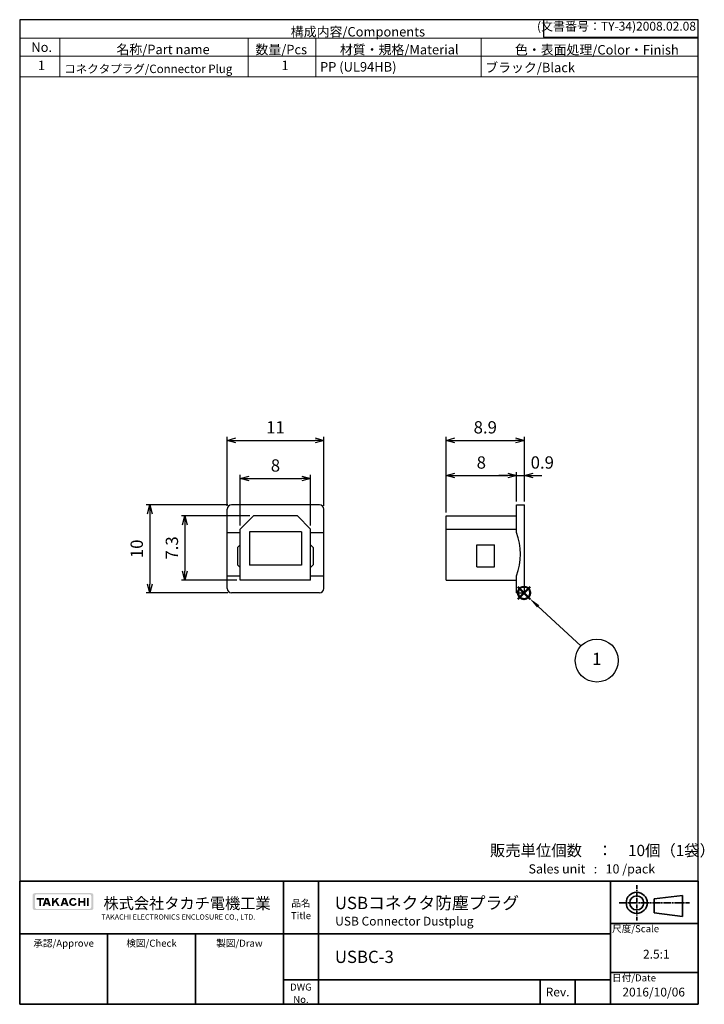
# Model space of a CAD drawing. Units: millimetres. Extents: x 0 to 78, y 0 to 112.
import ezdxf
from ezdxf.enums import TextEntityAlignment as Align

# ---------------------------------------------------------------- set-up
doc = ezdxf.new("R2010")
doc.units = ezdxf.units.MM
doc.header["$LTSCALE"] = 0.4
doc.linetypes.add('CHAIN', pattern=[0.35429999999999995, 0.2362, -0.0295, 0.0591, -0.0295])
doc.layers.add('AM_12', color=7, linetype='Continuous', lineweight=50, plot=False)
for name, color, linetype, lineweight in [('AM_5', 3, 'Continuous', 25), ('Hatch (ISO)', 1, 'Continuous', 18), ('Symbol (ISO)', 7, 'Continuous', 18), ('Title (ISO)', 7, 'Continuous', 35)]:
    doc.layers.add(name, color=color, linetype=linetype, lineweight=lineweight)
doc.layers.add('LINE', color=7, linetype='Continuous')
doc.styles.add('ACISOTS', font='isocp.shx', dxfattribs={"height": 1, "bigfont": 'extfont.shx'})
doc.styles.add('Label Text (JIS)', font='txt')
doc.styles.add('Note Text (JIS)', font='txt')
doc.styles.get("Standard").update_dxf_attribs({"font": 'ISOCP.SHX', "bigfont": 'EXTFONT.SHX'})
doc.styles.add('takachi1', font='txt', dxfattribs={"height": 2.5})
doc.styles.add('文字スタイル100', font='txt')
doc.dimstyles.new('AM_ISO$0', dxfattribs={"dimtxt": 3.5, "dimasz": 2.5, "dimexe": 1, "dimexo": 1, "dimgap": 1.5, "dimtad": 1, "dimdsep": 46, "dimtxsty": 'STANDARD', "dimblk": 'OPEN30', "dimcen": 0, "dimclrd": 3, "dimclre": 3, "dimclrt": 2, "dimadec": 0, "dimazin": 2, "dimtp": 0.1, "dimtm": 0.1, "dimtfac": 0.71, "dimtmove": 0, "dimatfit": 3, "dimldrblk": 'OPEN30', "dimfxl": 1, "dimlwd": -1, "dimlwe": -1, "dimarcsym": 0})

# ---------------------------------------------------------------- blocks, each defined once
blk = doc.blocks.new('TK-A4')
for p, q in [((149, 280.0000000000001), (149, 275)), ((149, 275), (193, 275))]:
    blk.add_line(p, q)
blk.add_lwpolyline([(0, 0), (193, 0), (193, 280), (0, 280)], close=True)
at = {"insert": (192.3592953827349, 276.1085429872271), "char_height": 2.5, "width": 43.07840397728298, "attachment_point": 9}
blk.add_mtext('(文書番号：TY-34)2008.02.08', dxfattribs=at)
blk = doc.blocks.new('_Open30')
at = {"color": 0, "linetype": 'ByBlock', "lineweight": -2}
for p, q in [((-1, 0.26794919), (0, 0)), ((0, 0), (-1, -0.26794919)), ((0, 0), (-1, 0))]:
    blk.add_line(p, q, dxfattribs=at)
blk = doc.blocks.new('*D15')
at = {"layer": 'AM_5', "color": 3}
for p, q in [((26.19859085449995, 55.55839555104205), (18.39858985450011, 55.55839555104205)), ((18.79858985450011, 54.55839555104205), (18.79858985450011, 49.25839555104196)), ((24.69859085449995, 48.25839555104195), (18.39858985450011, 48.25839555104195))]:
    blk.add_line(p, q, dxfattribs=at)
at = {"layer": 'Defpoints', "color": 0}
for p in [(26.59859085449995, 55.55839555104205), (18.79858985450011, 48.25839555104195), (25.09859085449995, 48.25839555104195)]:
    blk.add_point(p, dxfattribs=at)
at = {"layer": 'AM_5', "color": 3}
for p, rotation in [((18.79858985450011, 55.55839555104205), 90), ((18.79858985450011, 48.25839555104195), 270)]:
    blk.add_blockref('_Open30', p, dxfattribs=dict(at, rotation=rotation))
at = {"layer": 'AM_5', "color": 2, "insert": (17.49858985450011, 51.90839555104201), "char_height": 1.4, "attachment_point": 5, "rotation": 90}
blk.add_mtext('7.3', dxfattribs=at)
blk = doc.blocks.new('*D16')
at = {"layer": 'AM_5', "color": 3}
for p, q in [((23.6985908545, 56.80839555104205), (14.39858985450011, 56.80839555104206)), ((14.79858985450011, 55.80839555104206), (14.79858985450011, 47.80839555104196)), ((23.69859085449995, 46.80839555104195), (14.39858985450011, 46.80839555104196))]:
    blk.add_line(p, q, dxfattribs=at)
at = {"layer": 'Defpoints', "color": 0}
for p in [(24.0985908545, 56.80839555104205), (14.79858985450011, 46.80839555104196), (24.09859085449995, 46.80839555104195)]:
    blk.add_point(p, dxfattribs=at)
at = {"layer": 'AM_5', "color": 3}
for p, rotation in [((14.79858985450011, 56.80839555104206), 90), ((14.79858985450011, 46.80839555104196), 270)]:
    blk.add_blockref('_Open30', p, dxfattribs=dict(at, rotation=rotation))
at = {"layer": 'AM_5', "color": 2, "insert": (13.4985898545001, 51.80839555104201), "char_height": 1.4, "attachment_point": 5, "rotation": 90}
blk.add_mtext('10', dxfattribs=at)
blk = doc.blocks.new('*S21')
at = {"layer": 'AM_12', "color": 4}
for p, q in [((56.67714688735308, 46.09608921967079), (58.07714688735309, 47.49608921967079)), ((56.67714688735308, 47.49608921967079), (58.07714688735309, 46.09608921967079))]:
    blk.add_line(p, q, dxfattribs=at)
blk.add_circle((57.37714688735309, 46.79608921967079), 0.700000000000003, dxfattribs=at)
blk = doc.blocks.new('*S22')
at = {"layer": 'AM_5', "color": 3}
blk.add_line((63.85672022671124, 40.76558403105912), (58.98849636202815, 45.26324247837139), dxfattribs=at)
blk.add_circle((65.65626752074877, 39.1030168785741), 2.450000000000002, dxfattribs=at)
at = {"layer": 'AM_5', "color": 3, "linetype": 'Continuous'}
blk.add_trace([(59.11357128605949, 45.3986224182169), (58.86342143799683, 45.12786253852589), (57.96018362257814, 46.21328085121999)], dxfattribs=at)
at = {"layer": 'AM_5', "color": 7, "insert": (65.65626752074877, 39.1030168785741), "char_height": 1.4, "attachment_point": 5, "style": 'ACISOTS'}
blk.add_mtext('1', dxfattribs=at)
blk = doc.blocks.new('表題欄 takati(英和併記A4仕様書）')
at = {"layer": 'Hatch (ISO)'}
h = blk.add_hatch(color=256, dxfattribs=at)
edge = h.paths.add_edge_path(flags=0)
edge.add_line((152.4911891769849, 76.45082416040923), (167.4351039149378, 76.45082416040923))
edge.add_arc((167.4351039149378, 75.90916416040962), 0.5416599999996179, 0, 90, ccw=False)
edge.add_line((167.9767639149375, 75.90916416040949), (167.9767639149367, 72.80765072638668))
edge.add_arc((167.4351039149367, 72.80765072638684), 0.5416599999981209, -90.0000000000075, 0, ccw=False)
edge.add_line((167.4351039149366, 72.2659907263868), (152.4911599415552, 72.26599072639019))
edge.add_arc((152.4911599415553, 72.80762149096131), 0.5416307645713359, 180, 269.99999999998875, ccw=False)
edge.add_line((151.9495291769842, 72.80762149095895), (151.9495291769849, 75.90916416040936))
edge.add_arc((152.4911891769849, 75.90916416040923), 0.5416600000000003, 90, 180, ccw=False)
edge = h.paths.add_edge_path()
edge.add_line((151.3158410348195, 72.58505061149364), (151.3158410348195, 76.13176404822256))
edge.add_arc((151.9539610348195, 76.13176404822256), 0.63812, 90, 180, ccw=False)
edge.add_line((151.9539610348195, 76.76988404822256), (167.9767638582257, 76.76988404822256))
edge.add_arc((167.9767638582257, 76.13176404822293), 0.6381199999996332, 0, 90, ccw=False)
edge.add_line((168.6148838582253, 76.1317640482228), (168.6148838582244, 72.58505061149128))
edge.add_arc((167.9767638582221, 72.58505061149143), 0.6381200000002618, -90.00000000001268, 0, ccw=False)
edge.add_line((167.976763858222, 71.94693061148914), (151.9539610348202, 71.94693061149273))
edge.add_arc((151.9539610348203, 72.58505061149364), 0.6381200000007837, 180, 269.9999999999872, ccw=False)
for points in [[(154.5095351159071, 74.95201401937624), (153.7378510760035, 74.95201401937624), (153.7378510760035, 73.12957044813848), (153.203513374301, 73.12957044813848), (153.203513374301, 74.95201401937624), (152.4318293343974, 74.95201401937624), (152.4318293343974, 75.42162107426559), (154.5095351159071, 75.42162107426559)], [(157.2995355542646, 73.12957044813848), (156.8180812902211, 73.12957044813848), (156.8180812902211, 75.42162107426559), (157.2995355542646, 75.42162107426566), (157.2995355542646, 74.46620776059093), (158.175549082932, 75.42162107426559), (158.8359884635116, 75.42162107426559), (158.116208968887, 74.63922154273888), (159.0064517493086, 73.12957044813848), (158.4434823025081, 73.12957044813848), (157.774009523251, 74.26725111574872), (157.2995355542646, 73.75149842505805)], [(164.7388648383639, 74.4885772345585), (164.7388648383639, 75.42162107426559), (164.2678610823142, 75.42162107426559), (164.2678610823142, 73.12957044813848), (164.7388648383639, 73.12957044813848), (164.7388648383639, 74.04335912017049), (165.7926556105865, 74.04335912017049), (165.7926556105865, 73.12957044813848), (166.263618831495, 73.12957044813848), (166.263618831495, 75.42162107426559), (165.7926556105865, 75.42162107426559), (165.7926556105865, 74.4885772345585)], [(167.2430511036308, 75.42162107426559), (167.2430511036308, 73.12957044813848), (166.7681600119333, 73.12957044813848), (166.7681600119333, 75.42162107426559)]]:
    blk.add_hatch(color=256, dxfattribs=at).paths.add_polyline_path(points)
h = blk.add_hatch(color=256, dxfattribs=at)
h.paths.add_polyline_path([(155.3195587915473, 74.91525584906935), (155.5966998554637, 74.08343116267395), (155.0365424787409, 74.08342974598396)], flags=0)
h.paths.add_polyline_path([(156.4715053686084, 73.12957044813848), (155.9144999611566, 73.12957044813848), (155.7528255241262, 73.61482797721234), (154.8771070257089, 73.61482576243905), (154.7120062079855, 73.12957044813848), (154.1550008005336, 73.12957044813848), (154.9251270619082, 75.42162107426559), (155.7013791072339, 75.42162107426559)])
h = blk.add_hatch(color=256, dxfattribs=at)
h.paths.add_polyline_path([(160.11423161676, 74.09111464228073), (160.665993372883, 74.09107651608097), (160.3901685449804, 74.90225258562538)], flags=0)
h.paths.add_polyline_path([(159.9522096699814, 73.61483859784425), (160.8279281683988, 73.61484081261754), (160.992935026705, 73.12957044813848), (161.5499404341568, 73.12957044813848), (160.7798141727823, 75.42162107426559), (160.0002495981606, 75.42162107426559), (159.2301233367862, 73.12957044813848), (159.787128744238, 73.12957044813848)])
h = blk.add_hatch(color=256, dxfattribs=at)
edge = h.paths.add_edge_path()
edge.add_line((163.9059632547846, 73.80663629556312), (163.4325384667165, 74.00992308788246))
edge.add_ellipse((162.8421234299751, 74.26563851266079), major_axis=(2.2e-14, -0.7271599999991559), ratio=0.8673469387767786, start_angle=128.5505407908051, end_angle=426.582018401715, ccw=False)
edge.add_line((163.3609563912937, 74.67908464645444), (163.7467841108988, 74.98774682213853))
edge.add_arc((162.8429128465923, 74.26464981069331), 1.15752, 38.65980825409641, 336.6912858649373)
at = {"layer": 'Title (ISO)'}
for p, q in [((147.6298722983985, 80.15274428778741), (340.6298722983986, 80.15274428778741)), ((147.6298722983985, 45.15274428778739), (147.6298722983985, 80.15274428778741)), ((222.6298722983985, 80.15274428778741), (222.6298722983985, 45.15274428778739)), ((232.6298722983985, 80.15274428778741), (232.6298722983985, 45.15274428778739)), ((315.6298722983986, 80.15274428778741), (315.6298722983986, 45.15274428778739)), ((340.6298722983986, 80.15274428778741), (340.6298722983986, 45.15274428778739)), ((336.1298722983985, 76.12168729946843), (328.1298722983986, 75.12168729946845)), ((336.1298722983985, 70.12168729946848), (336.1298722983985, 76.12168729946843)), ((328.1298722983986, 75.12168729946845), (328.1298722983986, 71.12168729946843)), ((328.1298722983986, 71.12168729946843), (336.1298722983985, 70.12168729946848)), ((315.6298722983986, 68.15274428778739), (340.6298722983986, 68.15274428778739)), ((147.6298722983985, 65.1527442877874), (222.6298722983985, 65.1527442877874)), ((172.6298722983985, 65.1527442877874), (172.6298722983985, 45.15274428778739)), ((197.6298722983985, 65.1527442877874), (197.6298722983985, 45.15274428778739)), ((222.6298722983985, 65.1527442877874), (315.6298722983986, 65.1527442877874)), ((315.6298722983986, 54.17000016306118), (340.6298722983986, 54.17000016306118)), ((222.6298722983985, 52.1527442877874), (315.6298722983986, 52.15274428778741)), ((295.6298722983985, 52.1527442877874), (295.6298722983985, 45.15274428778739)), ((305.6298722983985, 52.1527442877874), (305.6298722983985, 45.15274428778739)), ((340.6298722983986, 45.15274428778739), (147.6298722983985, 45.15274428778739))]:
    blk.add_line(p, q, dxfattribs=at)
at = {"layer": 'Title (ISO)', "color": 4, "linetype": 'CHAIN', "ltscale": 11.11197376251221}
blk.add_line((323.1298722983985, 79.00000000000003), (323.1298722983985, 69.00000000000003), dxfattribs=at)
at = {"layer": 'Title (ISO)', "color": 4, "linetype": 'CHAIN', "ltscale": 22.22404861450195}
blk.add_line((318.1298722983985, 74.00000000000003), (338.1298722983985, 74.00000000000003), dxfattribs=at)
at = {"layer": 'Title (ISO)'}
for radius in [3, 2]:
    blk.add_circle((323.1298722983985, 74.00000000000003), radius, dxfattribs=at)
at = {"color": 7, "insert": (195.2321349870853, 73.8673268809229), "char_height": 3.199999928474426, "attachment_point": 5, "line_spacing_factor": 0.5809999704360962}
blk.add_mtext('\\fＭＳ Ｐゴシック|b0|i0;\\W0.99;\\H3.2000;株式会社タカチ電機工業', dxfattribs=at)
at = {"layer": 'Title (ISO)', "color": 1, "style": 'Note Text (JIS)'}
for s, insert, char_height, attachment_point, line_spacing_factor in [('\\fＭＳ Ｐゴシック|b0|i0;\\H2.0000;品名\\P\\fＭＳ Ｐゴシック|b0|i0;\\H2.0000;Title', (227.6298722983985, 72.1264285364959), 2.000000029802321, 5, 1.058181881904602), ('\\fＭＳ Ｐゴシック|b0|i0;\\H2.0000;尺度/Scale', (316.1298722983985, 67.6527442877874), 2.000000029802321, 1, 1.5), ('\\fＭＳ Ｐゴシック|b0|i0;\\H2.0000;承認/Approve', (160.1298722983985, 62.52400695574522), 2.000000029802321, 5, 1.5), ('\\fＭＳ Ｐゴシック|b0|i0;\\H2.0000;検図/Check', (185.1298722983985, 62.52400695574522), 2.000000029802321, 5, 1.5), ('\\fＭＳ Ｐゴシック|b0|i0;\\H2.0000;製図/Draw', (210.1298722983985, 62.52400695574522), 2.000000029802321, 5, 1.5), ('\\fＭＳ Ｐゴシック|b0|i0;\\H2.0000;日付/Date', (316.1298722983985, 53.67000016306118), 2.000000029802321, 1, 1.5), ('\\fＭＳ Ｐゴシック|b0|i0;\\H2.0000;DWG\\P\\fＭＳ Ｐゴシック|b0|i0;\\H2.0000;No.', (227.6298722983985, 48.2960191735837), 2.000000029802321, 5, 1.058181881904602), ('\\fＭＳ Ｐゴシック|b0|i0;Rev.', (300.6298722983985, 48.65274428778739), 2.5, 5, 1.5)]:
    blk.add_mtext(s, dxfattribs=dict(at, insert=insert, char_height=char_height, attachment_point=attachment_point, line_spacing_factor=line_spacing_factor))
at = {"layer": 'Title (ISO)', "insert": (170.8708036969023, 70.72640785541557), "char_height": 1.49859994649887, "attachment_point": 1, "line_spacing_factor": 1.5, "style": 'Note Text (JIS)'}
blk.add_mtext('\\fArial|b1|i0;\\H1.4986;TAKACHI ELECTRONICS ENCLOSURE CO., LTD.', dxfattribs=at)
at = {"layer": 'Title (ISO)'}
for tag, p, height, style in [('<品名>_001', (237.3912359388261, 72.30331250110123), 3.499999940395355, '文字スタイル100'), ('<英文品名>_001', (237.5020313893076, 67.31206721144291), 2.5, 'Note Text (JIS)')]:
    blk.add_attdef(tag, p, '', height=height, dxfattribs=dict(at, style=style))
at = {"layer": 'Title (ISO)', "color": 7, "style": 'Note Text (JIS)'}
for tag, p in [('<尺度>_001', (326.0915200256714, 58.1613722254243)), ('<作成者>_001', (199.568792752944, 51.35213195574522)), ('作成日_001', (319.0460654802168, 47.38143746960558))]:
    blk.add_attdef(tag, p, '', height=2.5, dxfattribs=at)
at = {"layer": 'Title (ISO)', "style": 'Note Text (JIS)'}
for tag, p in [('<図面番号>', (264.1298722983985, 48.65274428778739)), ('履歴番号', (310.0310718983061, 48.5462246532694))]:
    blk.add_attdef(tag, text='', height=2.5, dxfattribs=at).set_placement(p, align=Align.MIDDLE_CENTER)

msp = doc.modelspace()

# ---------------------------------------------------------------- linework, layer by layer
at = {"layer": 'LINE'}
for p, q in [((23.59859085450012, 47.30839555104205), (23.59859085450012, 56.30839555104206)), ((34.09859085450012, 56.80839555104205), (24.0985908545, 56.80839555104205)), ((34.59859085449995, 47.30839555104205), (34.59859085449995, 56.30839555104206)), ((56.51998871057481, 53.67770719601534), (56.51998871057481, 56.80839555104205)), ((56.51998871057481, 56.80839555104205), (57.41998871057472, 56.80839555104205)), ((57.41998871057472, 46.80839555104195), (57.41998871057472, 56.80839555104205)), ((25.0985908545, 54.05839555104205), (26.59859085449995, 55.55839555104205)), ((31.59859085449995, 55.55839555104205), (26.59859085449995, 55.55839555104205)), ((33.09859085449995, 54.05839555104225), (31.59859085449995, 55.55839555104205)), ((48.51998871057481, 48.25839555104195), (48.51998871057481, 55.55839555104205)), ((48.51998871057481, 55.55839555104205), (56.51998871057481, 55.55839555104205)), ((25.09859085449995, 48.25839555104195), (25.0985908545, 54.05839555104205)), ((33.09859085449995, 48.25839555104195), (33.09859085449995, 54.05839555104225)), ((48.51998871057469, 54.05839555104205), (56.51998871057481, 54.05839555104205)), ((23.59859085450012, 53.67770719601534), (25.0985908545, 53.67770719601534)), ((26.14859085450002, 53.75839555104196), (26.14859085450002, 49.95839555104196)), ((32.04859085449999, 53.75839555104206), (26.14859085450002, 53.75839555104206)), ((32.04859085449999, 53.75839555104196), (32.04859085449999, 49.95839555104196)), ((33.09859085449995, 53.67770719601534), (34.59859085450001, 53.67770719601534)), ((25.09859085449995, 52.25839555104196), (24.79859085449999, 51.95839555104196)), ((24.79859085449999, 51.95839555104196), (24.79859085449999, 49.98859646437665)), ((33.0985908545, 52.25839555104196), (33.39859085450001, 51.95839555104196)), ((33.39859085450001, 51.95839555104196), (33.39859085450001, 49.98859646437665)), ((52.01998871057469, 49.75839555104196), (52.01998871057469, 52.25839555104196)), ((52.01998871057469, 52.25839555104217), (54.01998871057469, 52.25839555104196)), ((54.01998871057469, 49.75839555104196), (54.01998871057469, 52.25839555104196)), ((25.09859085449995, 49.68859646437656), (24.79859085449999, 49.98859646437655)), ((32.04859085449999, 49.95839555104196), (26.14859085450002, 49.95839555104196)), ((33.0985908545, 49.68859646437656), (33.39859085450001, 49.98859646437655)), ((52.01998871057464, 49.75839555104196), (54.01998871057469, 49.75839555104196)), ((23.59859085450012, 48.73908390606906), (25.09859085449995, 48.73908390606906)), ((33.09859085449995, 48.25839555104195), (25.09859085449995, 48.25839555104195)), ((33.09859085449995, 48.73908390606906), (34.59859085450001, 48.73908390606906)), ((48.51998871057481, 48.25839555104195), (56.51998871057481, 48.25839555104195)), ((56.51998871057481, 46.80839555104195), (56.51998871057481, 48.73908390606906)), ((34.09859085450012, 46.80839555104195), (24.09859085449995, 46.80839555104195)), ((56.51998871057481, 46.80839555104195), (57.41998871057472, 46.80839555104195))]:
    msp.add_line(p, q, dxfattribs=at)
for centre, radius, start, end in [((24.0985908545, 56.30839555104206), 0.5, 90, 180), ((34.09859085450012, 56.30839555104206), 0.5, 0, 90), ((49.96998871057474, 51.20839555104206), 7, 339.3438508233417, 20.65614917666448), ((24.09859085449995, 47.30839555104205), 0.5, 180, 270), ((34.09859085450012, 47.30839555104205), 0.5, 270, 0)]:
    msp.add_arc(centre, radius, start, end, dxfattribs=at)
at = {"layer": 'Symbol (ISO)'}
for p, q in [((77.1965106770129, 112), (0, 112)), ((0, 109.9164612286971), (0, 107.8329224573947)), ((77.1965106770129, 105.5116695011598), (0, 105.5116695011598))]:
    msp.add_line(p, q, dxfattribs=at)
at = {"layer": 'Symbol (ISO)', "color": 1}
for p, q in [((77.1965106770129, 109.9164612286971), (0, 109.9164612286971)), ((4.577318589630152, 109.9164612286971), (4.577318589630152, 107.8329224573947)), ((25.98004638619241, 109.9164612286971), (25.98004638619241, 107.8329224573947)), ((33.70005387558077, 109.9164612286971), (33.70005387558077, 107.8329224573947)), ((52.49207634374525, 109.9164612286971), (52.49207634374525, 107.8329224573947)), ((77.1965106770129, 107.8329224573947), (0, 107.8329224573947)), ((4.577318589630152, 107.8329224573947), (4.577318589630152, 105.5116695011596)), ((25.98004638619241, 107.8329224573947), (25.98004638619241, 105.5116695011596)), ((33.70005387558077, 107.8329224573947), (33.70005387558066, 105.5116695011596)), ((52.49207634374525, 107.8329224573947), (52.49207634374525, 105.5116695011596))]:
    msp.add_line(p, q, dxfattribs=at)

# ---------------------------------------------------------------- block references
at = {"lineweight": 0, "xscale": 0.4, "yscale": 0.4, "zscale": 0.4}
msp.add_blockref('TK-A4', (0, 0), dxfattribs=at)
ref = msp.add_blockref('表題欄 takati(英和併記A4仕様書）', (-59.0519489193594, -18.06109771511495), dxfattribs=dict(xscale=0.4, yscale=0.4, zscale=0.4))
ref.add_attrib('<部品型番>_001', 'USBC-3', (35.8568181842565, 4.70002000625769), dxfattribs={"layer": 'Title (ISO)', "height": 1.399999976158142, "style": '文字スタイル100'})
ref.add_attrib('<尺度>_001', '2.5:1', (70.91306818181813, 5.203451175054723), dxfattribs={"layer": 'Title (ISO)', "color": 7, "height": 1, "style": 'Note Text (JIS)'})
ref.add_attrib('作成日_001', '2016/10/06', (68.56647727272723, 0.891477272727417), dxfattribs={"layer": 'Title (ISO)', "color": 7, "height": 1, "style": 'Note Text (JIS)'})
ref.add_attrib('<品名>_001', 'USBコネクタ防塵プラグ', (35.8568181842565, 10.82840910404935), dxfattribs={"layer": 'Title (ISO)', "height": 1.399999976158142, "style": '文字スタイル100'})
ref.add_attrib('<英文品名>_001', 'USB Connector Dustplug', (35.89772727272722, 8.960320078553075), dxfattribs={"layer": 'Title (ISO)', "height": 1, "style": 'Note Text (JIS)'})
at = {"layer": 'AM_12'}
msp.add_blockref('*S21', (0, 0), dxfattribs=at)
at = {"layer": 'AM_5'}
msp.add_blockref('*S22', (0, 0), dxfattribs=at)

# ---------------------------------------------------------------- texts
at = {"insert": (53.49509481191276, 18.13941673850437), "char_height": 1.28, "attachment_point": 1, "style": 'takachi1'}
msp.add_mtext_dynamic_manual_height_columns('販売単位個数\u3000：\u300010個（1袋）', width=24.30626263689263, gutter_width=12.5, heights=[0], dxfattribs=at)
at = {"color": 4, "insert": (57.89262353912318, 15.9234424832146), "char_height": 1.039999999999999, "attachment_point": 1}
msp.add_mtext_dynamic_manual_height_columns('{\\C256;Sales unit   :   10 /pack}', width=16.44382838035665, gutter_width=369.9285872678956, heights=[1.097968191132483], dxfattribs=at)
at = {"layer": 'Symbol (ISO)', "attachment_point": 7, "line_spacing_factor": 0.25, "style": 'Label Text (JIS)'}
for s, insert, char_height in [('{\\C2;構成内容/Components}', (30.8440320310223, 110.0898797306856), 1.075999999999999), ('{\\C2;No.}', (1.324030064826544, 108.3335456161328), 1.075999999999999), ('{\\C2;名称/Part name}', (11.0056997444457, 108.0787035290132), 1.075999999999999), ('{\\C2;数量/Pcs}', (26.81871477587174, 108.0661187175641), 1.075999999999999), ('{\\C2;材質・規格/Material}', (36.41978545636931, 108.0566801410446), 1.075999999999999), ('{\\C2;色・表面処理/Color・Finish}', (56.34348901159938, 108.0378029238711), 1.075999999999999), ('{\\C2;1}', (2.071879117511258, 106.259445477468), 1.075999999999999), ('{\\C2;コネクタプラグ/Connector Plug}', (5.06797485406841, 105.9290945777717), 0.9599999999999997), ('{\\C2;1}', (29.78326995358275, 106.259445477468), 1.075999999999999), ('{\\C2;PP (UL94HB)}', (34.1700508871315, 106.1021355267585), 1.075999999999999), ('{\\C2;ブラック/Black}', (52.96207335529598, 106.0203343244912), 1.075999999999999)]:
    msp.add_mtext(s, dxfattribs=dict(at, insert=insert, char_height=char_height))

# ---------------------------------------------------------------- dimensions: what is measured, and where the dimension line sits
at = {"layer": 'AM_5'}
for base, p1, p2 in [((34.59859085449995, 64.14994833259843), (23.59859085450012, 56.30839555104206), (34.59859085449995, 56.30839555104206)), ((57.41998871057472, 64.14994833259843), (48.51998871057481, 55.55839555104205), (57.41998871057472, 56.80839555104205)), ((33.09859085449995, 59.81243588757931), (25.0985908545, 54.05839555104205), (33.09859085449995, 54.05839555104225)), ((56.51998871057481, 60.14994833259843), (48.51998871057481, 55.55839555104205), (56.51998871057481, 56.80839555104205))]:
    msp.add_linear_dim(base=base, p1=p1, p2=p2, dimstyle='AM_ISO$0', override={"dimscale": 0.4}, dxfattribs=at).render()
msp.add_linear_dim(base=(57.41998871057472, 60.14994833259843), p1=(56.51998871057481, 56.80839555104205), p2=(57.41998871057472, 56.80839555104205), location=(59.45670569748438, 61.44994833259842), dimstyle='AM_ISO$0', override={"dimscale": 0.4, "dimtmove": 2}, dxfattribs=at).render()
for base, p1, p2, override, picture, middle in [((14.79858985450011, 46.80839555104196), (24.0985908545, 56.80839555104205), (24.09859085449995, 46.80839555104195), {"dimscale": 0.4}, '*D16', (13.4985898545001, 51.80839555104201)), ((18.79858985450011, 48.25839555104195), (26.59859085449995, 55.55839555104205), (25.09859085449995, 48.25839555104195), {"dimscale": 0.4, "dimpost": ''}, '*D15', (17.49858985450011, 51.90839555104201))]:
    dim = msp.add_linear_dim(base=base, p1=p1, p2=p2, angle=90.00000000000003, dimstyle='AM_ISO$0', override=override, dxfattribs=at)
    dim.commit()
    dim.dimension.update_dxf_attribs({"geometry": picture, "text_midpoint": middle})

doc.saveas('drawing.dxf')
